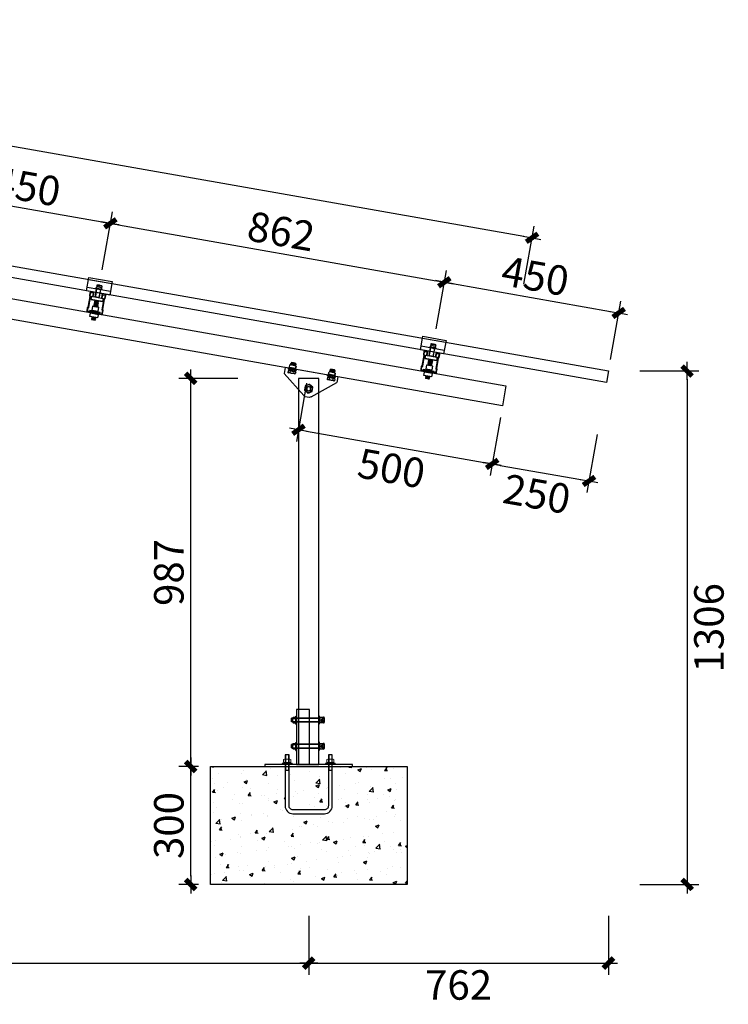
# Model space of a CAD drawing. Units: millimetres. Extents: x -51809 to 346867, y -70840 to 38925.
# Drawn here: x 112719 to 114520, y -65718 to -63214 of the extents above; entities that cross this region are included whole.
import ezdxf

# ---------------------------------------------------------------- set-up
doc = ezdxf.new("R2010")
doc.units = ezdxf.units.MM
doc.linetypes.add('DASHED', pattern=[19.05, 12.7, -6.35])
for name, color, linetype in [('0-A-导轨', 6, 'Continuous'), ('0-A-斜梁', 1, 'Continuous'), ('0-A-组件', 4, 'Continuous'), ('支架', 7, 'Continuous')]:
    doc.layers.add(name, color=color, linetype=linetype)
doc.styles.add('CCD-DIM', font='simplex.shx', dxfattribs={"width": 0.75})
doc.dimstyles.new('CCD_25', dxfattribs={"dimscale": 25, "dimtxt": 2.5, "dimasz": 0.7, "dimexe": 1, "dimexo": 1, "dimgap": 0.6, "dimtad": 1, "dimdec": 0, "dimzin": 0, "dimdsep": 46, "dimtxsty": 'CCD-DIM', "dimblk": 'CCD_Dimension_Tick', "dimcen": 0.125, "dimclrd": 8, "dimclre": 8, "dimclrt": 50, "dimadec": 0, "dimazin": 0, "dimtfac": 1, "dimtdec": 0, "dimtix": 1, "dimtmove": 2, "dimatfit": 2, "dimldrblk": 'CCD_Leader_Dot', "dimfxl": 4, "dimfxlon": 1, "dimtvp": 1, "dimtolj": 1, "dimtzin": 0, "dimarcsym": 0})

# ---------------------------------------------------------------- blocks, each defined once
blk = doc.blocks.new('yakuai')
at = {"color": 8}
for p, q in [((-30, 46), (30, 46)), ((-30, 11), (-30, 46)), ((-30, 41), (30, 41)), ((-6.4, 30.4), (-6.4, 23)), ((-6.2, 26.7), (6.5, 26.7)), ((-2, 30.8), (-5.1, 30.3)), ((-5.1, 30.3), (-2, 29.9)), ((0.1, 30.8), (-2, 30.8)), ((-2, 29.9), (0, 29.8)), ((-0.1, 30.8), (2, 30.8)), ((2, 29.9), (0, 29.8)), ((2, 30.8), (5, 30.4)), ((5, 30.4), (2, 29.9)), ((6.4, 30.4), (6.4, 23.1)), ((30, 46), (30, 11)), ((-30, 21), (30, 21)), ((30, 11), (-30, 11)), ((-15.3, 0), (15.3, 0)), ((-15.3, 0), (-15.3, -8.5)), ((-8, 22.7), (-8, 22.2)), ((-8, 22.2), (-8, 21)), ((-5.4, 0), (-5.4, 21)), ((-4.6, 2.2), (-5.4, 1.2)), ((-5.4, 1.2), (-4.6, 0.5)), ((-4.6, 0.5), (-5, 0)), ((-4.6, 2.2), (-4.6, 21)), ((4.4, 21), (4.4, 2.2)), ((4.4, 2.2), (5.2, 1.2)), ((5.2, 1.2), (4.4, 0.5)), ((4.4, 0.5), (4.8, 0)), ((5.2, 0), (5.2, 21)), ((6.4, 22.8), (6.4, 23.1)), ((7.8, 22.7), (7.8, 22.2)), ((7.8, 21), (7.8, 22.2)), ((-15.3, -8.5), (15.3, -8.5)), ((-5.3, -8.5), (-5.4, -8.5)), ((-5.4, -8.5), (-4.6, -9.2)), ((-4.6, -9.2), (-5.4, -10.1)), ((-5.4, -10.2), (-4.6, -10.9)), ((-4.6, -10.9), (-5.4, -11.9)), ((-5.4, -11.9), (-4.6, -12.5)), ((-4.6, -12.5), (-5.4, -13.5)), ((-5.4, -13.5), (-4.6, -14.1)), ((-4.6, -14.1), (-5.4, -15.1)), ((-5.4, -15.1), (-4.6, -15.8)), ((-4.6, -15.8), (-5.4, -16.8)), ((-5.4, -16.8), (-4.6, -17.4)), ((-4.6, -17.4), (-5.4, -18.4)), ((-5.4, -18.4), (-4.6, -19)), ((-4.6, -19), (-5.4, -20)), ((-5.4, -20), (-4.6, -20.7)), ((-4.6, -20.7), (-5.4, -21.7)), ((-5.4, -21.7), (-4.6, -22.3)), ((5.2, -8.5), (4.4, -9.2)), ((4.4, -9.2), (5.2, -10.1)), ((5.2, -10.2), (4.4, -10.9)), ((4.4, -10.9), (5.2, -11.9)), ((5.2, -11.9), (4.4, -12.5)), ((4.4, -12.5), (5.2, -13.5)), ((5.2, -13.5), (4.4, -14.1)), ((4.4, -14.1), (5.2, -15.1)), ((5.2, -15.1), (4.4, -15.8)), ((4.4, -15.8), (5.2, -16.8)), ((5.2, -16.8), (4.4, -17.4)), ((4.4, -17.4), (5.2, -18.4)), ((5.2, -18.4), (4.4, -19)), ((4.4, -19), (5.2, -20)), ((5.2, -20), (4.4, -20.7)), ((4.4, -20.7), (5.2, -21.7)), ((5.2, -21.7), (4.4, -22.3)), ((5.2, -8.5), (5.2, -8.5)), ((15.3, 0), (15.3, -8.5))]:
    blk.add_line(p, q, dxfattribs=at)
blk.add_lwpolyline([(-15.3, 0), (15.3, 0), (15.3, -8.5), (-15.3, -8.5)], close=True, dxfattribs=at)
for centre, radius, start, end in [((-0.1, 25.9), 25.3, 257.9346, 282.0654), ((-0.1, 11.6), 20.8, 255.2374, 284.7626), ((-0.1, 19.2), 29.9, 259.8022, 280.1978), ((-0.1, 8.2), 20.8, 255.2374, 284.7626), ((-0.1, 6.6), 20.8, 255.2374, 284.7626), ((-0.1, 5), 20.8, 255.2374, 284.7626), ((-0.1, 3.3), 20.8, 255.2374, 284.7626), ((-0.1, 1.7), 20.8, 255.2374, 284.7626), ((-0.2, 0.1), 20.8, 255.2374, 284.7626), ((-0.2, -1.6), 20.8, 255.2374, 284.7626)]:
    blk.add_arc(centre, radius, start, end, dxfattribs=at)
for centre, major_axis, ratio, start_param, end_param in [((0, 30.4), (-6.36, 0), 0.085182, 4.712409, 10.995574), ((0, 23), (6.36, 0.02), 0.085172, 3.09693, 6.326498), ((-0.1, -22.3), (-4.52, 0), 0.037029, 4.712389, 10.995574)]:
    blk.add_ellipse(centre, major_axis=major_axis, ratio=ratio, start_param=start_param, end_param=end_param, dxfattribs=at)
blk.add_spline([(-6.4, 23), (-7.6, 22.9), (0.6, 21.9), (7.5, 22.8), (6.4, 22.8)], degree=3, dxfattribs=at)
blk.add_open_spline([(-8, 22.2), (-7.8, 21.1), (0, 20.8), (7.7, 21.4), (7.8, 22.2)], degree=3, knots=[2.084309, 2.084309, 2.084309, 2.084309, 8.506412, 13.953674, 13.953674, 13.953674, 13.953674], dxfattribs=at)
blk = doc.blocks.new('M10X30neiliu  suyi')
at = {"color": 8}
for p, q in [((85686.3, 250900.4), (85686.3, 250891)), ((85701.7, 250900.4), (85686.3, 250900.4)), ((85701.5, 250901), (85686.6, 250901)), ((85700.9, 250901.2), (85687.2, 250901.2)), ((85701.7, 250900.4), (85701.7, 250891)), ((85680, 250886.3), (85680, 250888.4)), ((85708.1, 250888.4), (85680, 250888.4)), ((85680, 250886.3), (85708.1, 250886.3)), ((85704.6, 250882.3), (85683.7, 250882.3)), ((85683.7, 250873.9), (85683.7, 250882.3)), ((85704.6, 250873.9), (85683.7, 250873.9)), ((85686.3, 250891), (85701.7, 250891)), ((85689.3, 250873.9), (85688.8, 250873.3)), ((85688.8, 250873.3), (85689.7, 250872.6)), ((85689.7, 250872.6), (85688.8, 250871.6)), ((85688.8, 250871.6), (85689.7, 250870.9)), ((85689.7, 250870.9), (85688.8, 250869.9)), ((85699.4, 250873.3), (85698.6, 250872.6)), ((85698.6, 250872.6), (85699.4, 250871.6)), ((85699.4, 250871.6), (85698.6, 250870.9)), ((85698.6, 250870.9), (85699.4, 250869.9)), ((85699, 250873.9), (85699.4, 250873.3)), ((85704.6, 250873.9), (85704.6, 250882.3)), ((85708.1, 250886.3), (85708.1, 250888.4)), ((85688.8, 250869.9), (85689.7, 250869.2)), ((85689.7, 250869.2), (85688.8, 250868.2)), ((85688.8, 250868.2), (85689.6, 250867.5)), ((85688.8, 250868.2), (85699.4, 250868.2)), ((85699.4, 250869.9), (85698.6, 250869.2)), ((85698.6, 250869.2), (85699.4, 250868.2)), ((85699.4, 250868.2), (85698.7, 250867.5))]:
    blk.add_line(p, q, dxfattribs=at)
at = {"color": 8, "linetype": 'Continuous'}
for p, q in [((85686.3, 250891), (85701.7, 250891)), ((85701.7, 250888.4), (85686.3, 250888.4)), ((85686.7, 250888.4), (85686.7, 250891)), ((85694, 250891), (85692.5, 250888.4)), ((85694, 250888.4), (85695.5, 250891)), ((85701.5, 250891), (85701.5, 250888.4))]:
    blk.add_line(p, q, dxfattribs=at)
at = {"color": 8}
for centre, start, end in [((85694.1, 250893.3), 255.1272, 284.8728), ((85694.1, 250891.5), 255.1272, 284.8728), ((85694.1, 250889.8), 255.1272, 284.8728), ((85694.2, 250888.1), 254.9546, 284.5862)]:
    blk.add_arc(centre, 20.6, start, end, dxfattribs=at)
at = {"color": 8, "extrusion": (0, 0, -1)}
for centre, major_axis, start_param, end_param in [((85687.2, 250900.4), (-0.312, 0.772), 5.096361, 6.667158), ((85700.9, 250900.4), (0.772, 0.312), -1.186824, 0.383972)]:
    blk.add_ellipse(centre, major_axis=major_axis, ratio=1, start_param=start_param, end_param=end_param, dxfattribs=at)
at = {"color": 8}
blk.add_ellipse((85694.1, 250867.5), major_axis=(-4.54, 0.02), ratio=0.03692, start_param=4.712389, end_param=10.995574, dxfattribs=at)
blk = doc.blocks.new('DAOGUI YAKUAI')
at = {"layer": '0-A-导轨'}
blk.add_lwpolyline([(17, -70.2), (18.5, -72.2), (18.5, -79, -0.414214), (17.5, -80), (-17.5, -80, -0.414214), (-18.5, -79), (-18.5, -72.2), (-17, -70.2), (-17, -41.8), (-18.5, -39.8), (-18.5, -33, -0.414214), (-17.5, -32), (-13.5, -32, -0.414214), (-12.5, -33), (-12.5, -41), (-10.5, -41), (-10.5, -33, 0.414278), (-13.5, -30), (-17.5, -30, 0.414147), (-20.5, -33), (-20.5, -40.5), (-19, -42.5), (-19, -69.5), (-20.5, -71.5), (-20.5, -79, 0.414214), (-17.5, -82), (17.5, -82, 0.414214), (20.5, -79), (20.5, -71.5), (19, -69.5), (19, -42.5), (20.5, -40.5), (20.5, -33, 0.414214), (17.5, -30), (13.5, -30, 0.414214), (10.5, -33), (10.5, -41), (12.5, -41), (12.5, -33, -0.414214), (13.5, -32), (17.5, -32, -0.414214), (18.5, -33), (18.5, -39.8), (17, -41.8), (17, -70.2)], format="xyb", dxfattribs=at)
for name, p in [('yakuai', (0, -41)), ('M10X30neiliu  suyi', (-85694, -250966.3))]:
    blk.add_blockref(name, p)
blk = doc.blocks.new('CCD_Dimension_Tick')
at = {"color": 0, "linetype": 'ByBlock'}
for p, q in [((-1.09, 0), (0, 0)), ((0, 0), (1.09, 0))]:
    blk.add_line(p, q, dxfattribs=at)
at = {"color": 0, "linetype": 'Continuous', "const_width": 0.608}
blk.add_lwpolyline([(-0.61, -0.61), (0.61, 0.61)], dxfattribs=at)
blk = doc.blocks.new('*D2341')
at = {"color": 8, "lineweight": -2, "transparency": 16777216}
for p, q in [((112485.4, -63771.5), (112511.4, -63623.8)), ((112526.9, -63657), (112928.7, -63727.9)), ((112928.5, -63849.7), (112954.6, -63702))]:
    blk.add_line(p, q, dxfattribs=at)
at = {"layer": 'Defpoints', "color": 0, "transparency": 16777216}
for p in [(112949.4, -63731.5), (112480.2, -63801.1), (112923.3, -63879.2)]:
    blk.add_point(p, dxfattribs=at)
at = {"color": 8, "lineweight": -2, "transparency": 16777216, "xscale": 21, "yscale": 21, "zscale": 21}
for p, rotation in [((112506.2, -63653.4), 169.9999999998568), ((112949.4, -63731.5), 349.9999999998569)]:
    blk.add_blockref('CCD_Dimension_Tick', p, dxfattribs=dict(at, rotation=rotation))
at = {"color": 3, "transparency": 16777216, "insert": (112737.4, -63637.8), "char_height": 75, "attachment_point": 5, "rotation": 350, "style": 'CCD-DIM'}
blk.add_mtext('\\A1;450', dxfattribs=at)
blk = doc.blocks.new('CCD_Leader_Dot')
at = {"color": 0, "linetype": 'ByBlock'}
blk.add_line((-5, 0), (-10, 0), dxfattribs=at)
at = {"color": 0, "linetype": 'ByBlock', "const_width": 5}
blk.add_lwpolyline([(-2.5, 0, 1), (2.5, 0, 1)], format="xyb", close=True, dxfattribs=at)
blk = doc.blocks.new('*D2342')
at = {"color": 8, "lineweight": -2, "transparency": 16777216}
for p, q in [((112928.5, -63849.7), (112954.6, -63702)), ((112970.1, -63735.1), (113777.6, -63877.5)), ((113777.5, -63999.4), (113803.5, -63851.6))]:
    blk.add_line(p, q, dxfattribs=at)
at = {"layer": 'Defpoints', "color": 0, "transparency": 16777216}
for p in [(112923.3, -63879.2), (113798.3, -63881.2), (113772.2, -64028.9)]:
    blk.add_point(p, dxfattribs=at)
at = {"color": 8, "lineweight": -2, "transparency": 16777216, "xscale": 21, "yscale": 21, "zscale": 21}
for p, rotation in [((112949.4, -63731.5), 169.9999999998568), ((113798.3, -63881.2), 349.9999999998569)]:
    blk.add_blockref('CCD_Dimension_Tick', p, dxfattribs=dict(at, rotation=rotation))
at = {"color": 3, "transparency": 16777216, "insert": (113383.5, -63751.7), "char_height": 75, "attachment_point": 5, "rotation": 350, "style": 'CCD-DIM'}
blk.add_mtext('\\A1;862', dxfattribs=at)
blk = doc.blocks.new('*D2343')
at = {"color": 8, "lineweight": -2, "transparency": 16777216}
for p, q in [((113777.5, -63999.4), (113803.5, -63851.6)), ((113819, -63884.8), (114220.8, -63955.7)), ((114220.6, -64077.5), (114246.7, -63929.8))]:
    blk.add_line(p, q, dxfattribs=at)
at = {"layer": 'Defpoints', "color": 0, "transparency": 16777216}
for p in [(114241.5, -63959.3), (113772.2, -64028.9), (114215.4, -64107)]:
    blk.add_point(p, dxfattribs=at)
at = {"color": 8, "lineweight": -2, "transparency": 16777216, "xscale": 21, "yscale": 21, "zscale": 21}
for p, rotation in [((113798.3, -63881.2), 169.9999999998568), ((114241.5, -63959.3), 349.9999999998569)]:
    blk.add_blockref('CCD_Dimension_Tick', p, dxfattribs=dict(at, rotation=rotation))
at = {"color": 3, "transparency": 16777216, "insert": (114029.5, -63865.6), "char_height": 75, "attachment_point": 5, "rotation": 350, "style": 'CCD-DIM'}
blk.add_mtext('\\A1;450', dxfattribs=at)
blk = doc.blocks.new('A$C07D00795')
at = {"layer": '支架', "color": 8}
for p, q in [((-4.5, -4.5), (-4.5, -18.1)), ((4.5, -18.1), (4.5, -4.5))]:
    blk.add_line(p, q, dxfattribs=at)
for centre, start, end in [((0, -4.5), 360, 180), ((0, -18.1), 180, 360)]:
    blk.add_arc(centre, 4.53, start, end, dxfattribs=at)
blk = doc.blocks.new('A$C583B5F02')
at = {"color": 8, "lineweight": -3}
for p, q in [((-59.4, 51.1), (-43.4, 51.4)), ((-59.3, 45.4), (-59.4, 51.1)), ((-59.4, 51.1), (-59.3, 45.1)), ((-57.6, 56.9), (-56.1, 58.4)), ((-45.3, 57.1), (-57.6, 56.9)), ((-57.6, 56.9), (-57.5, 51.1)), ((-45.3, 54.7), (-57.6, 54.5)), ((-45.3, 54.5), (-57.6, 54.3)), ((-56.1, 58.4), (-46.9, 58.6)), ((-56.1, 58.4), (-56, 51.1)), ((-46.9, 58.6), (-46.8, 51.3)), ((-46.9, 58.6), (-45.3, 57.1)), ((-45.2, 51.3), (-45.3, 57.1)), ((-43.3, 45.3), (-43.4, 51.4)), ((41.6, 51.1), (57.5, 51.3)), ((41.7, 45.4), (41.6, 51.1)), ((41.6, 51.1), (41.7, 45.1)), ((43.3, 56.9), (44.8, 58.4)), ((55.6, 57.1), (43.3, 56.9)), ((43.3, 56.9), (43.4, 51.1)), ((55.6, 54.7), (43.3, 54.5)), ((55.7, 54.5), (43.4, 54.3)), ((44.8, 58.4), (54, 58.6)), ((44.8, 58.4), (44.9, 51.1)), ((54, 58.6), (54.2, 51.3)), ((54, 58.6), (55.6, 57.1)), ((55.7, 51.3), (55.6, 57.1)), ((57.6, 45.2), (57.5, 51.3)), ((-61.9, 42.1), (-61.9, 42.8)), ((-61.8, 40.1), (-61.9, 42.1)), ((-61.8, 40.1), (-51.6, 40.3)), ((-56.3, 36.9), (-61, 36.8)), ((-61, 36.8), (-60.9, 31.3)), ((-61, 36.8), (-60.9, 31.3)), ((-59.6, 30.9), (-60.9, 31.3)), ((-60.9, 31.3), (-58.5, 30.9)), ((-59.8, 37.5), (-59.8, 40.1)), ((-59.8, 37.5), (-43.4, 37.7)), ((-59.1, 37.5), (-59.7, 36.8)), ((-59.6, 30.9), (-58.5, 30.9)), ((-59.3, 45.1), (-43.3, 45.3)), ((-58.5, 30.9), (-56.2, 31.4)), ((-58.5, 30.9), (-56.2, 31.4)), ((-58.5, 30.9), (-51.4, 31)), ((-57.5, 45.1), (-57.5, 42.8)), ((-46.8, 37.1), (-56.3, 36.9)), ((-56.3, 36.9), (-56.2, 31.4)), ((-56, 45.1), (-55.9, 42.8)), ((-51.6, 40.3), (-41.3, 40.4)), ((-51.4, 31), (-44.3, 31.2)), ((-46.8, 37.1), (-46.7, 31.6)), ((-42.1, 37.1), (-46.8, 37.1)), ((-46.7, 45.2), (-46.7, 42.8)), ((-46.7, 31.6), (-44.3, 31.2)), ((-45.3, 42.2), (-45.3, 43.1)), ((-45.2, 42.8), (-45.2, 45.2)), ((-44.3, 31.2), (-42, 31.7)), ((-44.1, 37.7), (-43.5, 37.1)), ((-43.3, 37.7), (-43.3, 40.4)), ((-42.1, 37.1), (-42, 31.7)), ((-41.3, 40.4), (-41.4, 42.5)), ((39.1, 42.1), (39.1, 42.8)), ((39.1, 40.1), (39.1, 42.1)), ((39.1, 40.1), (49.4, 40.2)), ((44.7, 36.9), (40, 36.8)), ((40, 36.8), (40, 31.3)), ((41.3, 30.9), (40, 31.3)), ((40, 31.3), (42.4, 30.9)), ((41.2, 37.4), (41.1, 40.1)), ((41.2, 37.4), (57.5, 37.7)), ((41.3, 30.9), (42.4, 30.9)), ((41.4, 36.8), (42, 37.5)), ((41.7, 45.1), (57.6, 45.2)), ((42.4, 30.9), (44.8, 31.4)), ((42.4, 30.9), (49.5, 31)), ((43.4, 45.1), (43.5, 42.8)), ((54.2, 37.1), (44.7, 36.9)), ((44.7, 36.9), (44.8, 31.4)), ((45, 45.1), (45, 42.8)), ((49.4, 40.2), (59.6, 40.4)), ((49.5, 31), (56.6, 31.1)), ((54.2, 45.2), (54.2, 42.8)), ((54.2, 37.1), (54.2, 31.6)), ((58.9, 37.1), (54.2, 37.1)), ((54.2, 31.6), (56.6, 31.1)), ((55.8, 42.8), (55.7, 45.2)), ((56.6, 31.1), (59, 31.7)), ((56.6, 31.1), (57.7, 31.2)), ((56.8, 37.7), (57.5, 37.1)), ((57.7, 37.7), (57.5, 37.7)), ((57.7, 37.7), (57.6, 40.4)), ((59, 31.7), (57.7, 31.2)), ((58.9, 37.1), (59, 31.7)), ((59.6, 40.4), (59.6, 42.5))]:
    blk.add_line(p, q, dxfattribs=at)
at = {"color": 8}
for p, q in [((-67.9, 42.8), (67.9, 42.8)), ((-67.9, 42.8), (-67.9, 27.7)), ((-9.4, -18.8), (-67.9, 27.7)), ((9.4, -18.8), (67.9, 27.7)), ((67.9, 42.8), (67.9, 27.7))]:
    blk.add_line(p, q, dxfattribs=at)
at = {"color": 8, "lineweight": -3}
blk.add_lwpolyline([(9.8, 5.7), (9.8, -5.7), (0, -11.4), (-9.8, -5.7), (-9.8, 5.7), (0, 11.4)], close=True, dxfattribs=at)
for radius in [9.83, 5.53, 4.92, 4.92]:
    blk.add_circle((0, 0), radius, dxfattribs=at)
at = {"color": 8}
blk.add_arc((0, -7), 15.1, 231.5, 308.5, dxfattribs=at)
at = {"color": 8, "lineweight": -3}
for points, knots in [([(-56.2, 31.4), (-55.8, 31.4), (-54.2, 31.1), (-52.6, 31.1), (-51.4, 31)], [0, 0, 0, 0, 0.2530669, 1, 1, 1, 1]), ([(-51.4, 31), (-49.9, 31.2), (-48.3, 31.3), (-46.7, 31.6), (-46.7, 31.6)], [0, 0, 0, 0, 0.973005, 1, 1, 1, 1]), ([(44.8, 31.4), (45.2, 31.3), (46.7, 31.1), (48.3, 31.1), (49.5, 31)], [0, 0, 0, 0, 0.2530669, 1, 1, 1, 1]), ([(49.5, 31), (51.1, 31.1), (52.7, 31.3), (54.2, 31.6), (54.2, 31.6)], [0, 0, 0, 0, 0.973005, 1, 1, 1, 1])]:
    blk.add_open_spline(points, degree=3, knots=knots, dxfattribs=at)
blk = doc.blocks.new('螺母平垫弹垫侧视')
at = {"color": 8, "lineweight": 15}
for p, q in [((29555, -5487), (29555, -5442)), ((29655, -5437), (29570, -5437)), ((29584, -5487), (29584, -5442)), ((29640, -5487), (29640, -5442)), ((29669, -5487), (29669, -5442)), ((29534, -5524), (29692, -5524)), ((29559, -5491), (29666, -5491)), ((29559, -5508), (29559, -5491)), ((29666, -5508), (29559, -5508)), ((29655, -5491), (29570, -5491)), ((29596, -5508), (29612, -5491)), ((29612, -5508), (29629, -5491)), ((29666, -5491), (29666, -5508)), ((29692, -5508), (29692, -5524))]:
    blk.add_line(p, q, dxfattribs=at)
at = {"color": 8}
for q in [(29534, -5524), (29692, -5508)]:
    blk.add_line((29534, -5508), q, dxfattribs=at)
at = {"color": 8, "lineweight": 15}
for centre, major_axis, start_param, end_param in [((29570, -5463), (-17.9, 17.9), -1.380445, -0.190351), ((29612, -5532), (66.8, 66.8), 0.481142, 1.089654), ((29655, -5463), (-17.9, 17.9), -1.380445, -0.190351), ((29570, -5466), (17.9, 17.9), 3.331944, 4.522038), ((29612, -5397), (66.8, 66.8), 3.622735, 4.231247), ((29655, -5466), (17.9, 17.9), 3.331944, 4.522038)]:
    blk.add_ellipse(centre, major_axis=major_axis, ratio=1, start_param=start_param, end_param=end_param, dxfattribs=at)
blk = doc.blocks.new('*D2349')
at = {"color": 8, "lineweight": -2, "transparency": 16777216}
for p, q in [((113173.5, -65113), (113123.5, -65113)), ((113153.5, -65392), (113153.5, -65134)), ((113173.5, -65413), (113123.5, -65413))]:
    blk.add_line(p, q, dxfattribs=at)
at = {"layer": 'Defpoints', "color": 0, "transparency": 16777216}
for p in [(113153.5, -65113), (113203.5, -65113), (113203.5, -65413)]:
    blk.add_point(p, dxfattribs=at)
at = {"color": 8, "lineweight": -2, "transparency": 16777216, "xscale": 21, "yscale": 21, "zscale": 21}
for p, rotation in [((113153.5, -65113), 90), ((113153.5, -65413), 270)]:
    blk.add_blockref('CCD_Dimension_Tick', p, dxfattribs=dict(at, rotation=rotation))
at = {"color": 3, "transparency": 16777216, "insert": (113098, -65263), "char_height": 75, "attachment_point": 5, "rotation": 90, "style": 'CCD-DIM'}
blk.add_mtext('\\A1;300', dxfattribs=at)
blk = doc.blocks.new('*D2338')
at = {"color": 8, "lineweight": -2, "transparency": 16777216}
for p, q in [((113273.5, -64125.8), (113123.5, -64125.8)), ((113153.5, -65092), (113153.5, -64146.8)), ((113173.5, -65113), (113123.5, -65113))]:
    blk.add_line(p, q, dxfattribs=at)
at = {"layer": 'Defpoints', "color": 0, "transparency": 16777216}
for p in [(113153.5, -64125.8), (113427.5, -64125.8), (113203.5, -65113)]:
    blk.add_point(p, dxfattribs=at)
at = {"color": 8, "lineweight": -2, "transparency": 16777216, "xscale": 21, "yscale": 21, "zscale": 21}
for p, rotation in [((113153.5, -64125.8), 90), ((113153.5, -65113), 270)]:
    blk.add_blockref('CCD_Dimension_Tick', p, dxfattribs=dict(at, rotation=rotation))
at = {"color": 3, "transparency": 16777216, "insert": (113098, -64619.4), "char_height": 75, "attachment_point": 5, "rotation": 90, "style": 'CCD-DIM'}
blk.add_mtext('\\A1;987', dxfattribs=at)
blk = doc.blocks.new('*D2339')
at = {"color": 8, "lineweight": -2, "transparency": 16777216}
for p, q in [((111460.3, -65493), (111460.3, -65643)), ((113453.5, -65493), (113453.5, -65643)), ((111481.3, -65613), (113432.5, -65613))]:
    blk.add_line(p, q, dxfattribs=at)
at = {"layer": 'Defpoints', "color": 0, "transparency": 16777216}
for p in [(111460.3, -65413), (113453.5, -65413), (113453.5, -65613)]:
    blk.add_point(p, dxfattribs=at)
at = {"color": 8, "lineweight": -2, "transparency": 16777216, "xscale": 21, "yscale": 21, "zscale": 21, "rotation": 180}
blk.add_blockref('CCD_Dimension_Tick', (111460.3, -65613), dxfattribs=at)
at = {"color": 8, "lineweight": -2, "transparency": 16777216, "xscale": 21, "yscale": 21, "zscale": 21}
blk.add_blockref('CCD_Dimension_Tick', (113453.5, -65613), dxfattribs=at)
at = {"color": 3, "transparency": 16777216, "insert": (112456.9, -65668.5), "char_height": 75, "attachment_point": 5, "style": 'CCD-DIM'}
blk.add_mtext('\\A1;1993', dxfattribs=at)
blk = doc.blocks.new('*D2337')
at = {"color": 8, "lineweight": -2, "transparency": 16777216}
for p, q in [((111022.4, -63361.3), (111048.5, -63213.5)), ((111063.9, -63246.7), (114000.6, -63764.5)), ((114000.5, -63886.4), (114026.5, -63738.6))]:
    blk.add_line(p, q, dxfattribs=at)
at = {"layer": 'Defpoints', "color": 0, "transparency": 16777216}
for p in [(110976.9, -63619.3), (114021.3, -63768.2), (113955, -64144.4)]:
    blk.add_point(p, dxfattribs=at)
at = {"color": 8, "lineweight": -2, "transparency": 16777216, "xscale": 21, "yscale": 21, "zscale": 21}
for p, rotation in [((111043.2, -63243.1), 170.000000000001), ((114021.3, -63768.2), 350.000000000001)]:
    blk.add_blockref('CCD_Dimension_Tick', p, dxfattribs=dict(at, rotation=rotation))
at = {"color": 3, "transparency": 16777216, "insert": (112541.9, -63451), "char_height": 75, "attachment_point": 5, "rotation": 350, "style": 'CCD-DIM'}
blk.add_mtext('\\A1;3024', dxfattribs=at)
blk = doc.blocks.new('*D2350')
at = {"color": 8, "lineweight": -2, "transparency": 16777216}
for p, q in [((113448.3, -64138.3), (113422.3, -64286)), ((113940.7, -64225.1), (113914.7, -64372.9)), ((113448.2, -64260.1), (113899.2, -64339.7))]:
    blk.add_line(p, q, dxfattribs=at)
at = {"layer": 'Defpoints', "color": 0, "transparency": 16777216}
for p in [(113453.5, -64108.8), (113945.9, -64195.6), (113919.9, -64343.3)]:
    blk.add_point(p, dxfattribs=at)
at = {"color": 8, "lineweight": -2, "transparency": 16777216, "xscale": 21, "yscale": 21, "zscale": 21}
for p, rotation in [((113427.5, -64256.5), 169.9999999999976), ((113919.9, -64343.3), 349.9999999999976)]:
    blk.add_blockref('CCD_Dimension_Tick', p, dxfattribs=dict(at, rotation=rotation))
at = {"color": 3, "transparency": 16777216, "insert": (113664, -64354.6), "char_height": 75, "attachment_point": 5, "rotation": 350, "style": 'CCD-DIM'}
blk.add_mtext('\\A1;500', dxfattribs=at)
blk = doc.blocks.new('*D2351')
at = {"color": 8, "lineweight": -2, "transparency": 16777216}
for p, q in [((113940.7, -64225.1), (113914.7, -64372.9)), ((114186.9, -64268.6), (114160.9, -64416.3)), ((113940.6, -64347), (114145.4, -64383.1))]:
    blk.add_line(p, q, dxfattribs=at)
at = {"layer": 'Defpoints', "color": 0, "transparency": 16777216}
for p in [(114210.2, -64136.6), (113945.9, -64195.6), (114166.1, -64386.7)]:
    blk.add_point(p, dxfattribs=at)
at = {"color": 8, "lineweight": -2, "transparency": 16777216, "xscale": 21, "yscale": 21, "zscale": 21}
for p, rotation in [((113919.9, -64343.3), 169.9999999999976), ((114166.1, -64386.7), 349.9999999999976)]:
    blk.add_blockref('CCD_Dimension_Tick', p, dxfattribs=dict(at, rotation=rotation))
at = {"color": 3, "transparency": 16777216, "insert": (114033.4, -64419.7), "char_height": 75, "attachment_point": 5, "rotation": 350, "style": 'CCD-DIM'}
blk.add_mtext('\\A1;250', dxfattribs=at)
blk = doc.blocks.new('*D2353')
at = {"color": 8, "lineweight": -2, "transparency": 16777216}
for p, q in [((114295.4, -64107), (114445.4, -64107)), ((114415.4, -64128), (114415.4, -65392)), ((114295.4, -65413), (114445.4, -65413))]:
    blk.add_line(p, q, dxfattribs=at)
at = {"layer": 'Defpoints', "color": 0, "transparency": 16777216}
for p in [(114215.4, -64107), (113703.5, -65413), (114415.4, -65413)]:
    blk.add_point(p, dxfattribs=at)
at = {"color": 8, "lineweight": -2, "transparency": 16777216, "xscale": 21, "yscale": 21, "zscale": 21}
for p, rotation in [((114415.4, -64107), 90), ((114415.4, -65413), 270)]:
    blk.add_blockref('CCD_Dimension_Tick', p, dxfattribs=dict(at, rotation=rotation))
at = {"color": 3, "transparency": 16777216, "insert": (114470.9, -64760), "char_height": 75, "attachment_point": 5, "rotation": 90, "style": 'CCD-DIM'}
blk.add_mtext('\\A1;1306', dxfattribs=at)
blk = doc.blocks.new('*D2354')
at = {"color": 8, "lineweight": -2, "transparency": 16777216}
for p, q in [((113453.5, -65493), (113453.5, -65643)), ((114215.4, -65493), (114215.4, -65643)), ((113474.5, -65613), (114194.4, -65613))]:
    blk.add_line(p, q, dxfattribs=at)
at = {"layer": 'Defpoints', "color": 0, "transparency": 16777216}
for p in [(114215.4, -64107), (113453.5, -65413), (114215.4, -65613)]:
    blk.add_point(p, dxfattribs=at)
at = {"color": 8, "lineweight": -2, "transparency": 16777216, "xscale": 21, "yscale": 21, "zscale": 21, "rotation": 180}
blk.add_blockref('CCD_Dimension_Tick', (113453.5, -65613), dxfattribs=at)
at = {"color": 8, "lineweight": -2, "transparency": 16777216, "xscale": 21, "yscale": 21, "zscale": 21}
blk.add_blockref('CCD_Dimension_Tick', (114215.4, -65613), dxfattribs=at)
at = {"color": 3, "transparency": 16777216, "insert": (113834.5, -65668.5), "char_height": 75, "attachment_point": 5, "style": 'CCD-DIM'}
blk.add_mtext('\\A1;762', dxfattribs=at)

msp = doc.modelspace()

# ---------------------------------------------------------------- hatches: boundary and pattern name
h = msp.add_hatch()
h.set_pattern_fill('AR-CONC', color=8, scale=0.5)
h.set_pattern_definition([(50, (-418762.5, 34277.43), (91.092334, -7.969543), [9.525, -104.775]), (355, (-418762.5, 34277.43), (-17.62171, 95.528423), [7.62, -83.820292]), (100.451445, (-418754.91, 34276.765), (73.470624, 87.558876), [8.095004, -89.045122]), (46.1842, (-418762.5, 34302.83), (135.53952, -21.021164), [14.2875, -157.1625]), (96.635558, (-418751.21, 34301.08), (118.702067, 123.713062), [12.14251, -133.567804]), (351.18415, (-418762.5, 34302.83), (118.702067, 123.713062), [11.429984, -125.729866]), (21, (-418749.8, 34296.48), (75.807196, -51.132599), [9.525, -104.775]), (326, (-418749.8, 34296.48), (30.901014, 92.093983), [7.62, -83.82]), (71.451445, (-418743.485, 34292.22), (106.70821, 40.961384), [8.095004, -89.044969]), (37.5, (-418762.502, 34277.43), (1.5443016, 42.2775194), [0, -82.804, 0, -85.09, 0, -84.1375]), (7.5, (-418762.5, 34277.43), (33.4098313, 50.0902874), [0, -48.514, 0, -80.899, 0, -32.0675]), (327.5, (-418790.823, 34277.43), (67.7952976, -2.864372), [0, -31.75, 0, -99.06, 0, -131.445]), (317.5, (-418803.52, 34277.43), (74.064591, 12.7132455), [0, -41.275, 0, -65.786, 0, -93.345])])
edge = h.paths.add_edge_path(flags=17)
edge.add_line((113493.5, -65223), (113413.5, -65223))
edge.add_arc((113413.5, -65213), 10, 180, 270, ccw=False)
edge.add_line((113403.5, -65213), (113403.5, -65113))
edge.add_line((113403.5, -65113), (113503.5, -65113))
edge.add_line((113503.5, -65113), (113503.5, -65213))
edge.add_arc((113493.5, -65213), 10, -90, 0, ccw=False)
edge = h.paths.add_edge_path()
edge.add_line((113203.5, -65113), (113203.5, -65413))
edge.add_line((113203.5, -65413), (113703.5, -65413))
edge.add_line((113703.5, -65413), (113703.5, -65113))
edge.add_line((113703.5, -65113), (113513.5, -65113))
edge.add_line((113513.5, -65113), (113513.5, -65213))
edge.add_arc((113493.5, -65213), 20, -90, 0, ccw=False)
edge.add_line((113493.5, -65233), (113413.5, -65233))
edge.add_arc((113413.5, -65213), 20, 180, 270, ccw=False)
edge.add_line((113393.5, -65213), (113393.5, -65113))
edge.add_line((113393.5, -65113), (113203.5, -65113))

# ---------------------------------------------------------------- linework, layer by layer
at = {"color": 8}
for p, q in [((113411.2, -64989.7), (113410.1, -64990.4)), ((113410.1, -64998.9), (113410.1, -64990.4)), ((113411.2, -64999.7), (113410.1, -64998.9)), ((113411.2, -64999.7), (113411.2, -64989.7)), ((113479.5, -64989.7), (113411.2, -64989.7)), ((113479.3, -64990.7), (113411.2, -64990.7)), ((113411.2, -64998.7), (113479.3, -64998.7)), ((113420.5, -65005.2), (113420.5, -64984.9)), ((113420.5, -65005.2), (113422.5, -65005.2)), ((113479.3, -64999.7), (113479.3, -64989.7)), ((113481.1, -64989.7), (113479.5, -64989.7)), ((113481.1, -64994.7), (113479.5, -64994.7)), ((113481.1, -64999.7), (113479.5, -64999.7)), ((113483.1, -64987.3), (113491.3, -64987.3)), ((113483.1, -65002), (113483.1, -64987.3)), ((113491.3, -65002), (113483.1, -65002)), ((113493, -64988.9), (113493, -65000.4)), ((113493, -64994.7), (113493, -64994.7)), ((113411.2, -65056.3), (113410.1, -65057.1)), ((113410.1, -65065.6), (113410.1, -65057.1)), ((113411.2, -65066.3), (113411.2, -65056.3)), ((113479.5, -65056.3), (113411.2, -65056.3)), ((113479.3, -65057.3), (113411.2, -65057.3)), ((113420.5, -65071.8), (113420.5, -65051.6)), ((113479.3, -65066.3), (113479.3, -65056.3)), ((113481.1, -65056.3), (113479.5, -65056.3)), ((113483.1, -65054), (113491.3, -65054)), ((113483.1, -65068.7), (113483.1, -65054)), ((113493, -65055.6), (113493, -65067.1)), ((113394.5, -65083), (113394.5, -65123)), ((113402.5, -65083), (113402.5, -65123)), ((113411.2, -65066.3), (113410.1, -65065.6)), ((113411.2, -65065.3), (113479.3, -65065.3)), ((113420.5, -65071.8), (113422.5, -65071.8)), ((113481.1, -65061.3), (113479.5, -65061.3)), ((113481.1, -65066.3), (113479.5, -65066.3)), ((113491.3, -65068.7), (113483.1, -65068.7)), ((113493, -65061.3), (113493, -65061.3)), ((113504.5, -65083), (113504.5, -65123)), ((113512.5, -65083), (113512.5, -65123)), ((113403.5, -65123), (113393.5, -65123)), ((113513.5, -65123), (113503.5, -65123))]:
    msp.add_line(p, q, dxfattribs=at)
at = {"color": 8, "ltscale": 30}
for p, q in [((113411.2, -64999.7), (113479.5, -64999.7)), ((113411.2, -65066.3), (113479.5, -65066.3))]:
    msp.add_line(p, q, dxfattribs=at)
at = {"color": 8, "lineweight": 15}
for p, q in [((113413.6, -64989.6), (113413.6, -65000.5)), ((113419.9, -64987.8), (113414.2, -64987.8)), ((113419.9, -64991.4), (113414.2, -64991.4)), ((113419.9, -64998.7), (113414.2, -64998.7)), ((113419.9, -65002.3), (113414.2, -65002.3)), ((113420.5, -64984.9), (113422.5, -64984.9)), ((113420.5, -64989.6), (113420.5, -65000.5)), ((113422.5, -65005.2), (113422.5, -64984.9)), ((113481.1, -64987.8), (113483.1, -64987.8)), ((113481.1, -65001.5), (113481.1, -64987.8)), ((113481.1, -64992.5), (113483.1, -64994.7)), ((113481.1, -64994.7), (113483.1, -64996.8)), ((113483.1, -65001.5), (113481.1, -65001.5)), ((113483.1, -64987.8), (113483.1, -65001.5)), ((113483.1, -65000.1), (113483.1, -64989.2)), ((113413.6, -65056.3), (113413.6, -65067.2)), ((113419.9, -65054.5), (113414.2, -65054.5)), ((113419.9, -65058.1), (113414.2, -65058.1)), ((113420.5, -65051.6), (113422.5, -65051.6)), ((113420.5, -65056.3), (113420.5, -65067.2)), ((113422.5, -65071.8), (113422.5, -65051.6)), ((113481.1, -65054.5), (113483.1, -65054.5)), ((113481.1, -65068.2), (113481.1, -65054.5)), ((113483.1, -65054.5), (113483.1, -65068.2)), ((113483.1, -65066.8), (113483.1, -65055.9)), ((113419.9, -65065.4), (113414.2, -65065.4)), ((113419.9, -65069), (113414.2, -65069)), ((113481.1, -65059.2), (113483.1, -65061.3)), ((113481.1, -65061.3), (113483.1, -65063.5)), ((113483.1, -65068.2), (113481.1, -65068.2))]:
    msp.add_line(p, q, dxfattribs=at)
at = {"color": 8, "linetype": 'DASHED'}
for p, q in [((113488.1, -64989.9), (113485.3, -64994.7)), ((113488.1, -64999.4), (113485.3, -64994.7)), ((113493, -64989.9), (113488.1, -64989.9)), ((113493, -64992.3), (113488.1, -64992.3)), ((113493, -64997), (113488.1, -64997)), ((113488.1, -64999.4), (113493, -64999.4)), ((113488.1, -65056.6), (113485.3, -65061.3)), ((113493, -65056.6), (113488.1, -65056.6)), ((113488.1, -65066.1), (113485.3, -65061.3)), ((113493, -65059), (113488.1, -65059)), ((113493, -65063.7), (113488.1, -65063.7)), ((113488.1, -65066.1), (113493, -65066.1))]:
    msp.add_line(p, q, dxfattribs=at)
at = {"color": 8}
for points in [[(113422.5, -65108), (113455.5, -65108), (113455.5, -64968), (113422.5, -64968)], [(113564.8, -65108), (113342.2, -65108), (113342.2, -65113), (113564.8, -65113)], [(113703.5, -65413), (113203.5, -65413), (113203.5, -65113), (113703.5, -65113)]]:
    msp.add_lwpolyline(points, close=True, dxfattribs=at)
at = {"color": 8, "ltscale": 30}
for points in [[(113479.5, -64984.7), (113479.5, -65004.7), (113481.1, -65004.7), (113481.1, -64984.7)], [(113479.5, -65051.3), (113479.5, -65071.3), (113481.1, -65071.3), (113481.1, -65051.3)]]:
    msp.add_lwpolyline(points, close=True, dxfattribs=at)
at = {"color": 8}
msp.add_lwpolyline([(113403.5, -65213), (113403.5, -65083), (113393.5, -65083), (113393.5, -65213, 0.414214), (113413.5, -65233), (113493.5, -65233, 0.414214), (113513.5, -65213), (113513.5, -65083), (113503.5, -65083), (113503.5, -65213, -0.414214), (113493.5, -65223), (113413.5, -65223, -0.414214)], format="xyb", close=True, dxfattribs=at)
msp.add_lwpolyline([(113468.3, -65108), (113406.3, -65108)], dxfattribs=at)
at = {"color": 8, "linetype": 'DASHED'}
for centre in [(113492.7, -64994.7), (113497.6, -64994.7), (113492.7, -65061.3), (113497.6, -65061.3)]:
    msp.add_arc(centre, 5.23, 153.0947, 206.9053, dxfattribs=at)
at = {"color": 8}
for centre, start, end in [((113491.3, -64988.9), 0, 90), ((113491.3, -65000.4), 270, 0), ((113491.3, -65055.6), 0, 90), ((113491.3, -65067.1), 270, 0)]:
    msp.add_arc(centre, 1.64, start, end, dxfattribs=at)
at = {"color": 8, "lineweight": 15}
for centre, major_axis, start_param, end_param in [((113416.9, -64989.6), (2.29, -2.29), 3.331944, 4.522038), ((113425.7, -64995), (8.56, 8.56), 2.051939, 2.66045), ((113416.9, -65000.5), (2.29, 2.29), 1.761147, 2.951242), ((113417.3, -64989.6), (2.29, -2.29), 0.190351, 1.380445), ((113408.4, -64995), (8.56, 8.56), -1.089654, -0.481142), ((113417.3, -65000.5), (2.29, -2.29), 0.190351, 1.380445), ((113416.9, -65056.3), (2.29, -2.29), 3.331944, 4.522038), ((113425.7, -65061.7), (8.56, 8.56), 2.051939, 2.66045), ((113417.3, -65056.3), (2.29, -2.29), 0.190351, 1.380445), ((113408.4, -65061.7), (8.56, 8.56), -1.089654, -0.481142), ((113416.9, -65067.2), (2.29, 2.29), 1.761147, 2.951242), ((113417.3, -65067.2), (2.29, -2.29), 0.190351, 1.380445)]:
    msp.add_ellipse(centre, major_axis=major_axis, ratio=1, start_param=start_param, end_param=end_param, dxfattribs=at)
at = {"layer": '0-A-斜梁', "color": 1}
for points in [[(113945.9, -64195.6), (110967.9, -63670.5), (110976.9, -63619.3), (113955, -64144.4)], [(113427.5, -65108), (113479.5, -65108), (113479.5, -64125.8), (113427.5, -64125.8)]]:
    msp.add_lwpolyline(points, close=True, dxfattribs=at)
at = {"layer": '0-A-组件'}
msp.add_lwpolyline([(114210.2, -64136.6), (112475, -63830.6), (112480.2, -63801.1), (114215.4, -64107)], close=True, dxfattribs=at)

# ---------------------------------------------------------------- block references
at = {"rotation": 350.0000000000325}
for p in [(112923.3, -63879.2), (113772.2, -64028.9)]:
    msp.add_blockref('DAOGUI YAKUAI', p, dxfattribs=at)
at = {"xscale": -1, "rotation": 350.0221197989136}
msp.add_blockref('A$C583B5F02', (113453.5, -64152.2), dxfattribs=at)
at = {"color": 8, "xscale": -0.1600000000034925, "yscale": 0.1600000000034925, "zscale": 0.1600000000034925}
for p in [(118136.6, -64224.2), (118246.6, -64224.2)]:
    msp.add_blockref('螺母平垫弹垫侧视', p, dxfattribs=at)
at = {"layer": '0-A-组件', "xscale": -1, "rotation": 359.9999999998031}
msp.add_blockref('A$C07D00795', (113453.5, -64140.9), dxfattribs=at)

# ---------------------------------------------------------------- dimensions: what is measured, and where the dimension line sits
dim = msp.add_aligned_dim(p1=(110976.9, -63619.3), p2=(113955, -64144.4), distance=382, dimstyle='CCD_25', override={"dimscale": 30, "dimtad": 2, "dimclrt": 3})
dim.commit()
dim.dimension.update_dxf_attribs({"geometry": '*D2337', "text_midpoint": (112541.9, -63451)})
for base, p1, p2, angle, picture, middle in [((112949.4, -63731.5), (112480.2, -63801.1), (112923.3, -63879.2), 350, '*D2341', (112737.4, -63637.8)), ((113798.3, -63881.2), (112923.3, -63879.2), (113772.2, -64028.9), 350, '*D2342', (113383.5, -63751.7)), ((114241.5, -63959.3), (113772.2, -64028.9), (114215.4, -64107), 350, '*D2343', (114029.5, -63865.6)), ((113153.5, -64125.8), (113203.5, -65113), (113427.5, -64125.8), 90, '*D2338', (113098, -64619.4)), ((113153.5, -65113), (113203.5, -65413), (113203.5, -65113), 90, '*D2349', (113098, -65263))]:
    dim = msp.add_linear_dim(base=base, p1=p1, p2=p2, angle=angle, dimstyle='CCD_25', override={"dimscale": 30, "dimtad": 2, "dimclrt": 3})
    dim.commit()
    dim.dimension.update_dxf_attribs({"geometry": picture, "text_midpoint": middle})
at = {"color": 1}
dim = msp.add_linear_dim(base=(114215.4, -65613), p1=(113453.5, -65413), p2=(114215.4, -64107), dimstyle='CCD_25', override={"dimscale": 30, "dimtad": 2, "dimclrt": 3}, dxfattribs=at)
dim.commit()
dim.dimension.update_dxf_attribs({"geometry": '*D2354', "text_midpoint": (113834.5, -65668.5)})
for base, p1, p2, angle, picture, middle in [((114415.4, -65413), (114215.4, -64107), (113703.5, -65413), 90, '*D2353', (114470.9, -64760)), ((113919.9, -64343.3), (113453.5, -64108.8), (113945.9, -64195.6), 170, '*D2350', (113664, -64354.6)), ((114166.1, -64386.7), (113945.9, -64195.6), (114210.2, -64136.6), 170, '*D2351', (114033.4, -64419.7))]:
    dim = msp.add_linear_dim(base=base, p1=p1, p2=p2, angle=angle, dimstyle='CCD_25', override={"dimscale": 30, "dimtad": 2, "dimclrt": 3}, dxfattribs=at)
    dim.commit()
    dim.dimension.update_dxf_attribs({"geometry": picture, "text_midpoint": middle})
dim = msp.add_linear_dim(base=(113453.5, -65613), p1=(111460.3, -65413), p2=(113453.5, -65413), dimstyle='CCD_25', override={"dimscale": 30, "dimtad": 2, "dimclrt": 3})
dim.commit()
dim.dimension.update_dxf_attribs({"geometry": '*D2339', "text_midpoint": (112456.9, -65668.5)})

doc.saveas('drawing.dxf')
